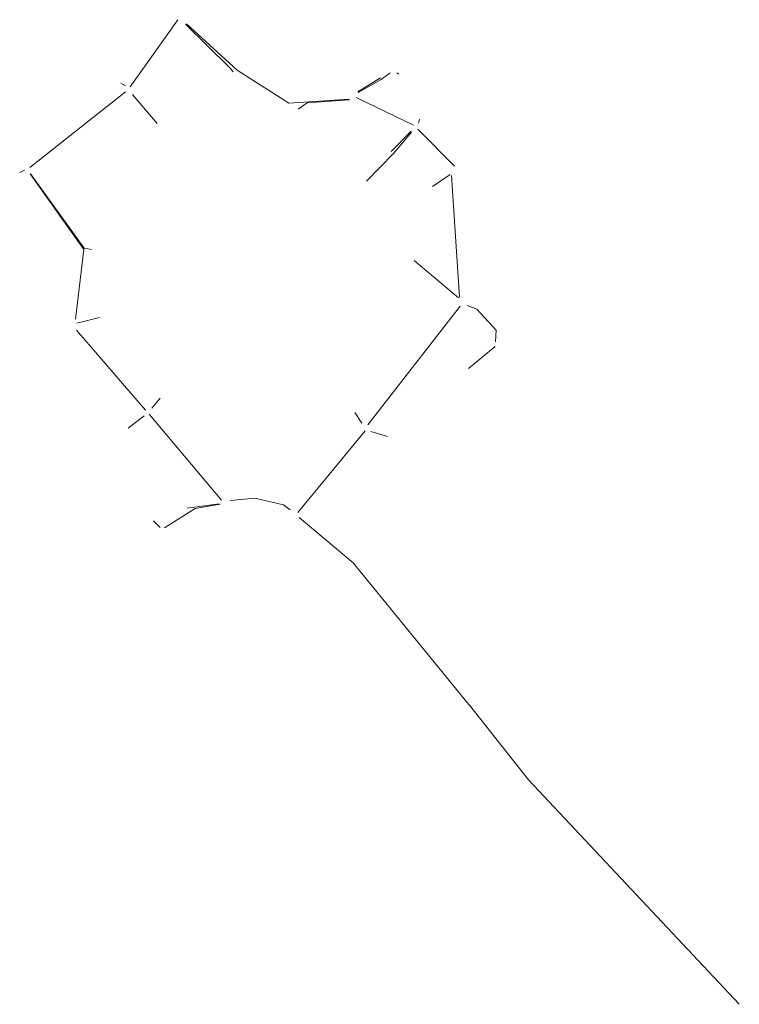
# Model space of a CAD drawing. Units: metres. Extents: x 7582633.8 to 7582705.7, y 5648249.8 to 5648348.2.
import ezdxf

# ---------------------------------------------------------------- set-up
doc = ezdxf.new("R2010")
doc.units = ezdxf.units.M
doc.linetypes.add('1', pattern=[0])
doc.layers.add('01E_SYGN_KANAL1_PROJ_L_0', color=1, linetype='1', lineweight=0)

msp = doc.modelspace()

# ---------------------------------------------------------------- linework, layer by layer
at = {"layer": '01E_SYGN_KANAL1_PROJ_L_0', "linetype": '1'}
for p, q in [((7582644.796, 5648341.454), (7582649.583, 5648348.171)), ((7582654.728, 5648343.395), (7582650.336, 5648347.737)), ((7582650.423, 5648347.768), (7582655.491, 5648343.109)), ((7582655.085, 5648342.943), (7582654.728, 5648343.395)), ((7582655.491, 5648343.109), (7582660.664, 5648339.836)), ((7582669.81, 5648342.348), (7582667.56, 5648340.96)), ((7582669.902, 5648342.181), (7582667.596, 5648340.897)), ((7582670.78, 5648342.868), (7582669.902, 5648342.181)), ((7582671.443, 5648342.859), (7582671.666, 5648342.734)), ((7582634.77, 5648333.393), (7582644.351, 5648340.952)), ((7582644.349, 5648341.566), (7582643.881, 5648341.83)), ((7582645.032, 5648340.679), (7582645.57, 5648340.058)), ((7582645.57, 5648340.058), (7582647.493, 5648337.785)), ((7582660.664, 5648339.836), (7582666.698, 5648340.217)), ((7582662.507, 5648339.868), (7582666.723, 5648340.176)), ((7582667.395, 5648340.398), (7582673.122, 5648337.628)), ((7582661.608, 5648339.215), (7582662.507, 5648339.868)), ((7582673.709, 5648338.244), (7582673.637, 5648337.837)), ((7582670.883, 5648335.005), (7582672.881, 5648337.026)), ((7582673.544, 5648337.229), (7582677.215, 5648333.53)), ((7582671.124, 5648334.785), (7582672.941, 5648336.935)), ((7582668.424, 5648332.022), (7582671.124, 5648334.785)), ((7582634.229, 5648333.114), (7582633.762, 5648332.907)), ((7582634.802, 5648332.75), (7582640.172, 5648325.214)), ((7582640.213, 5648325.338), (7582634.852, 5648332.775)), ((7582675.012, 5648331.513), (7582676.779, 5648332.686)), ((7582676.919, 5648332.597), (7582677.715, 5648320.436)), ((7582640.172, 5648325.214), (7582639.339, 5648318.242)), ((7582640.924, 5648325.199), (7582640.213, 5648325.338)), ((7582677.624, 5648320.369), (7582673.206, 5648324.113)), ((7582677.775, 5648319.537), (7582668.56, 5648307.673)), ((7582679.445, 5648319.221), (7582678.495, 5648319.588)), ((7582641.733, 5648318.405), (7582639.485, 5648317.821)), ((7582681.375, 5648317.131), (7582679.445, 5648319.221)), ((7582639.427, 5648317.137), (7582646.329, 5648309.138)), ((7582681.306, 5648315.986), (7582681.375, 5648317.131)), ((7582681.288, 5648315.515), (7582678.631, 5648313.298)), ((7582647.797, 5648310.336), (7582646.955, 5648309.349)), ((7582644.613, 5648307.351), (7582646.188, 5648308.574)), ((7582646.717, 5648308.743), (7582653.944, 5648300.157)), ((7582667.954, 5648307.833), (7582667.271, 5648308.903)), ((7582668.299, 5648307.083), (7582661.578, 5648298.927)), ((7582668.859, 5648307.002), (7582670.535, 5648306.504)), ((7582650.492, 5648299.355), (7582653.716, 5648299.777)), ((7582651.299, 5648299.322), (7582653.788, 5648299.757)), ((7582654.813, 5648300.127), (7582657.257, 5648300.36)), ((7582657.257, 5648300.36), (7582660.124, 5648299.693)), ((7582660.124, 5648299.693), (7582660.794, 5648299.188)), ((7582648.247, 5648297.366), (7582651.299, 5648299.322)), ((7582647.801, 5648297.405), (7582647.152, 5648298.073)), ((7582661.689, 5648298.417), (7582667.097, 5648293.885)), ((7582667.097, 5648293.885), (7582678.465, 5648279.971)), ((7582678.465, 5648279.971), (7582678.734, 5648279.641)), ((7582678.734, 5648279.641), (7582684.631, 5648272.183)), ((7582684.631, 5648272.183), (7582705.69, 5648249.756))]:
    msp.add_line(p, q, dxfattribs=at)

doc.saveas('drawing.dxf')
